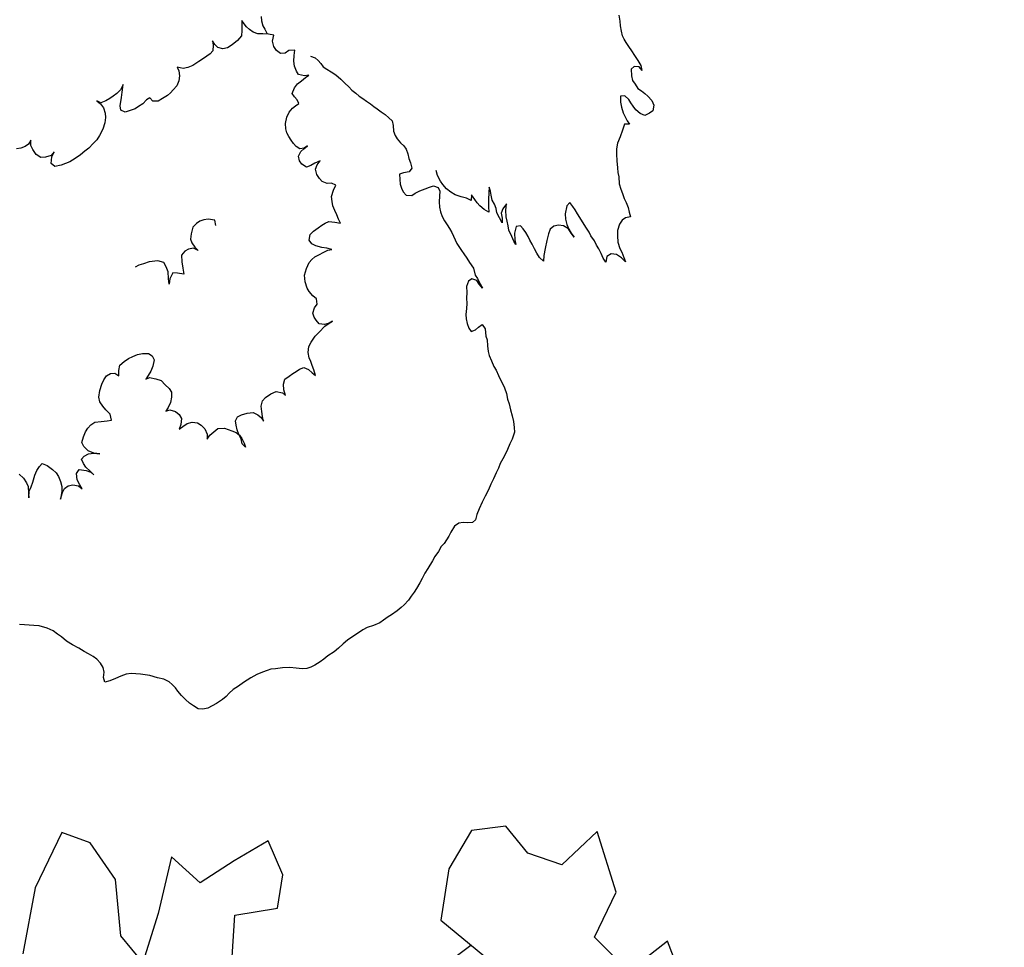
# Model space of a CAD drawing. Units: metres. Extents: x -1478 to 1803, y -1238 to 1679.
# Drawn here: x -833 to -831, y -79 to -78 of the extents above; entities that cross this region are included whole.
import ezdxf

# ---------------------------------------------------------------- set-up
doc = ezdxf.new("R2010")
doc.units = ezdxf.units.M
doc.layers.add('LINEAS PISO', color=254, linetype='Continuous')
doc.layers.add('PROIEZIONI', color=147, linetype='Continuous', lineweight=0)
doc.styles.get("Standard").update_dxf_attribs({"font": 'arial_0.ttf'})

# ---------------------------------------------------------------- blocks, each defined once
blk = doc.blocks.new('plant 8')
at = {"linetype": 'Continuous'}
for p, q in [((356.6579, 394.6649), (356.6645, 394.6675)), ((356.6645, 394.6675), (356.6736, 394.67)), ((356.6736, 394.67), (356.6794, 394.6708)), ((356.6794, 394.6708), (356.6868, 394.6717)), ((356.6868, 394.6717), (356.6967, 394.6717)), ((356.6967, 394.6717), (356.7025, 394.6717)), ((356.7025, 394.6717), (356.7108, 394.6718)), ((356.7108, 394.6718), (356.7174, 394.6718)), ((356.7174, 394.6718), (356.7274, 394.6702)), ((356.7274, 394.6702), (356.7365, 394.6677)), ((356.7365, 394.6677), (356.7439, 394.667)), ((356.7439, 394.667), (356.753, 394.667)), ((356.753, 394.667), (356.7629, 394.667)), ((356.7629, 394.667), (356.7704, 394.6671)), ((356.7704, 394.6671), (356.7787, 394.6679)), ((356.7787, 394.6679), (356.7878, 394.6696)), ((356.7878, 394.6696), (356.796, 394.6705)), ((356.796, 394.6705), (356.8068, 394.6705)), ((356.8068, 394.6705), (356.8142, 394.6714)), ((356.8142, 394.6714), (356.8209, 394.6714)), ((356.8209, 394.6714), (356.83, 394.6714)), ((356.83, 394.6714), (356.8366, 394.6706)), ((356.8366, 394.6706), (356.8424, 394.669)), ((356.8424, 394.669), (356.8482, 394.6657)), ((356.8482, 394.6657), (356.8548, 394.66)), ((356.6232, 394.6482), (356.6306, 394.6524)), ((356.6306, 394.6524), (356.6372, 394.6558)), ((356.6372, 394.6558), (356.6455, 394.6599)), ((356.6455, 394.6599), (356.6513, 394.6624)), ((356.6513, 394.6624), (356.6579, 394.6649)), ((356.8548, 394.66), (356.8623, 394.6542)), ((356.8623, 394.6542), (356.8714, 394.6484)), ((356.5976, 394.6357), (356.6042, 394.6391)), ((356.6042, 394.6391), (356.6157, 394.6449)), ((356.6157, 394.6449), (356.6232, 394.6482)), ((356.8714, 394.6484), (356.8805, 394.6443)), ((356.8805, 394.6443), (356.8864, 394.6411)), ((356.8864, 394.6411), (356.8921, 394.6394)), ((356.8921, 394.6394), (356.8988, 394.6378)), ((356.8988, 394.6378), (356.9079, 394.6362)), ((356.9559, 394.6364), (356.9625, 394.6381)), ((356.9625, 394.6381), (356.9691, 394.6389)), ((356.9691, 394.6389), (356.9799, 394.639)), ((356.9799, 394.639), (356.9865, 394.6382)), ((356.9865, 394.6382), (356.9939, 394.6374)), ((356.9939, 394.6374), (357.0006, 394.6349)), ((356.5132, 394.6188), (356.519, 394.6238)), ((356.519, 394.6238), (356.5248, 394.6247)), ((356.5248, 394.6247), (356.5306, 394.6214)), ((356.5645, 394.6224), (356.5703, 394.6249)), ((356.5703, 394.6249), (356.5761, 394.6274)), ((356.5761, 394.6274), (356.5819, 394.629)), ((356.5819, 394.629), (356.5893, 394.6324)), ((356.5893, 394.6324), (356.5976, 394.6357)), ((356.9079, 394.6362), (356.9178, 394.6354)), ((356.9178, 394.6354), (356.9302, 394.6354)), ((356.9302, 394.6354), (356.9393, 394.6355)), ((356.9393, 394.6355), (356.9484, 394.6355)), ((356.9484, 394.6355), (356.9559, 394.6364)), ((357.0006, 394.6349), (357.0064, 394.6308)), ((357.0064, 394.6308), (357.0097, 394.6234)), ((357.0097, 394.6234), (357.0122, 394.6168)), ((356.4967, 394.608), (356.5058, 394.6138)), ((356.5058, 394.6138), (356.5132, 394.6188)), ((356.5306, 394.6214), (356.5364, 394.6173)), ((356.5364, 394.6173), (356.5422, 394.6148)), ((356.5422, 394.6148), (356.5497, 394.6148)), ((356.5497, 394.6148), (356.5588, 394.619)), ((356.5588, 394.619), (356.5645, 394.6224)), ((357.0122, 394.6168), (357.0139, 394.6093)), ((357.0139, 394.6093), (357.0156, 394.601)), ((356.472, 394.593), (356.4794, 394.598)), ((356.4794, 394.598), (356.4885, 394.603)), ((356.4885, 394.603), (356.4967, 394.608)), ((357.0156, 394.601), (357.0165, 394.5928)), ((356.4439, 394.5755), (356.4497, 394.5797)), ((356.4497, 394.5797), (356.4563, 394.5838)), ((356.4563, 394.5838), (356.4645, 394.5888)), ((356.4645, 394.5888), (356.472, 394.593)), ((357.0165, 394.5928), (357.0165, 394.587)), ((357.0165, 394.587), (357.0182, 394.5804)), ((357.0182, 394.5804), (357.0198, 394.5746)), ((356.4241, 394.5647), (356.4299, 394.568)), ((356.4299, 394.568), (356.4373, 394.5722)), ((356.4373, 394.5722), (356.4439, 394.5755)), ((357.0198, 394.5746), (357.024, 394.5672)), ((357.024, 394.5672), (357.0307, 394.5606)), ((356.4018, 394.5489), (356.4101, 394.5555)), ((356.4101, 394.5555), (356.4167, 394.5597)), ((356.4167, 394.5597), (356.4241, 394.5647)), ((357.0307, 394.5606), (357.0381, 394.5515)), ((357.0381, 394.5515), (357.0481, 394.5424)), ((356.3944, 394.5356), (356.3985, 394.5431)), ((356.3985, 394.5431), (356.4018, 394.5489)), ((357.0481, 394.5424), (357.0589, 394.5342)), ((356.3887, 394.519), (356.3912, 394.5273)), ((356.3912, 394.5273), (356.3944, 394.5356)), ((357.0589, 394.5342), (357.0655, 394.5309)), ((357.0655, 394.5309), (357.0738, 394.5293)), ((357.0738, 394.5293), (357.0821, 394.5277)), ((357.0821, 394.5277), (357.0904, 394.5261)), ((357.0904, 394.5261), (357.0978, 394.5236)), ((357.0978, 394.5236), (357.0954, 394.517)), ((356.3838, 394.5033), (356.3854, 394.5107)), ((356.3854, 394.5107), (356.3887, 394.519)), ((357.0904, 394.5112), (357.088, 394.5045)), ((357.0954, 394.517), (357.0904, 394.5112)), ((356.3781, 394.4875), (356.3805, 394.4958)), ((356.3805, 394.4958), (356.3838, 394.5033)), ((357.088, 394.5045), (357.088, 394.4971)), ((357.088, 394.4971), (357.0889, 394.4896)), ((356.3765, 394.4735), (356.3773, 394.4817)), ((356.3773, 394.4817), (356.3781, 394.4875)), ((357.0889, 394.4896), (357.0914, 394.483)), ((357.0914, 394.483), (357.0947, 394.4764)), ((356.3741, 394.4594), (356.3757, 394.4677)), ((356.3757, 394.4677), (356.3765, 394.4735)), ((357.0947, 394.4764), (357.0981, 394.4698)), ((357.0981, 394.4698), (357.1022, 394.4616)), ((356.3725, 394.4445), (356.3741, 394.4528)), ((356.3741, 394.4528), (356.3741, 394.4594)), ((357.1022, 394.4616), (357.1072, 394.4525)), ((357.1072, 394.4525), (357.1114, 394.4434)), ((356.3708, 394.4362), (356.3725, 394.4445)), ((357.1114, 394.4434), (357.1139, 394.4343)), ((356.1276, 394.417), (356.1293, 394.4253)), ((356.1293, 394.4253), (356.1309, 394.4319)), ((356.1309, 394.4319), (356.1326, 394.4236)), ((356.1326, 394.4236), (356.1359, 394.4154)), ((356.361, 394.4155), (356.3651, 394.4229)), ((356.3651, 394.4229), (356.3692, 394.4304)), ((356.3692, 394.4304), (356.3708, 394.4362)), ((357.1139, 394.4343), (357.1164, 394.4277)), ((357.1164, 394.4277), (357.119, 394.4202)), ((356.1244, 394.4021), (356.1268, 394.4112)), ((356.1268, 394.4112), (356.1276, 394.417)), ((356.1359, 394.4154), (356.1417, 394.4104)), ((356.1417, 394.4104), (356.1492, 394.4105)), ((356.1492, 394.4105), (356.155, 394.4163)), ((356.155, 394.4097), (356.1534, 394.4022)), ((356.155, 394.4163), (356.155, 394.4097)), ((356.3544, 394.4006), (356.3594, 394.4097)), ((356.3594, 394.4097), (356.361, 394.4155)), ((357.119, 394.4202), (357.124, 394.412)), ((357.124, 394.412), (357.1323, 394.4029)), ((356.1195, 394.3938), (356.1244, 394.4021)), ((356.1534, 394.4022), (356.1526, 394.3948)), ((356.1526, 394.3948), (356.1526, 394.3881)), ((356.3545, 394.3931), (356.3544, 394.4006)), ((356.3669, 394.394), (356.3611, 394.3931)), ((356.3735, 394.3924), (356.3669, 394.394)), ((357.1323, 394.4029), (357.1381, 394.398)), ((357.1381, 394.398), (357.1489, 394.3898)), ((356.0864, 394.3746), (356.0889, 394.3813)), ((356.0889, 394.3813), (356.0955, 394.3788)), ((356.1013, 394.3788), (356.1079, 394.3813)), ((356.1079, 394.3813), (356.1154, 394.3872)), ((356.1154, 394.3872), (356.1195, 394.3938)), ((356.1526, 394.3881), (356.1518, 394.3815)), ((356.1518, 394.3815), (356.1518, 394.3724)), ((356.3611, 394.3931), (356.3545, 394.3931)), ((356.3694, 394.3733), (356.3719, 394.3799)), ((356.3719, 394.3799), (356.3735, 394.3866)), ((356.3735, 394.3866), (356.3735, 394.3924)), ((357.1489, 394.3898), (357.1547, 394.3856)), ((356.0824, 394.3605), (356.084, 394.368)), ((356.084, 394.368), (356.0864, 394.3746)), ((356.0955, 394.3788), (356.1013, 394.3788)), ((356.1518, 394.3724), (356.151, 394.3666)), ((356.151, 394.3666), (356.151, 394.36)), ((356.3604, 394.3609), (356.3662, 394.3675)), ((356.3662, 394.3675), (356.3694, 394.3733)), ((356.0799, 394.3465), (356.0816, 394.3539)), ((356.0816, 394.3539), (356.0824, 394.3605)), ((356.151, 394.36), (356.1503, 394.3352)), ((356.1734, 394.3535), (356.1734, 394.3609)), ((356.1734, 394.3609), (356.1734, 394.3535)), ((356.1734, 394.3468), (356.1734, 394.3535)), ((356.1734, 394.3535), (356.1734, 394.346)), ((356.209, 394.3429), (356.2173, 394.3512)), ((356.2173, 394.3512), (356.2247, 394.3586)), ((356.2247, 394.3586), (356.2296, 394.3653)), ((356.2296, 394.3653), (356.2313, 394.3578)), ((356.2313, 394.3578), (356.2314, 394.3504)), ((356.3522, 394.3484), (356.3563, 394.355)), ((356.3563, 394.355), (356.3604, 394.3609)), ((356.7378, 394.3459), (356.7394, 394.3517)), ((356.7394, 394.3517), (356.7403, 394.345)), ((356.0759, 394.3324), (356.0783, 394.3398)), ((356.0783, 394.3398), (356.0799, 394.3465)), ((356.1694, 394.3319), (356.1718, 394.3394)), ((356.1718, 394.3394), (356.1734, 394.3468)), ((356.1734, 394.346), (356.1768, 394.3386)), ((356.1768, 394.3386), (356.1826, 394.3336)), ((356.2016, 394.3362), (356.209, 394.3429)), ((356.2306, 394.3429), (356.2298, 394.3355)), ((356.2314, 394.3504), (356.2306, 394.3429)), ((356.3233, 394.3334), (356.3249, 394.3425)), ((356.3249, 394.3425), (356.3249, 394.3491)), ((356.3249, 394.3491), (356.3257, 394.3417)), ((356.3257, 394.3417), (356.3257, 394.3351)), ((356.3431, 394.3343), (356.3472, 394.3418)), ((356.3472, 394.3418), (356.3522, 394.3484)), ((356.737, 394.3384), (356.7378, 394.3459)), ((356.737, 394.3326), (356.737, 394.3384)), ((356.7378, 394.3384), (356.737, 394.331)), ((356.7403, 394.345), (356.7378, 394.3384)), ((356.0685, 394.3175), (356.0709, 394.3233)), ((356.0709, 394.3233), (356.0759, 394.3324)), ((356.1503, 394.3352), (356.1503, 394.3285)), ((356.1503, 394.3285), (356.1504, 394.3228)), ((356.1504, 394.3228), (356.1504, 394.3153)), ((356.157, 394.317), (356.1653, 394.3253)), ((356.1653, 394.3253), (356.1694, 394.3319)), ((356.1826, 394.3336), (356.1892, 394.3312)), ((356.1892, 394.3312), (356.1958, 394.332)), ((356.1958, 394.332), (356.2016, 394.3362)), ((356.229, 394.3289), (356.2282, 394.3231)), ((356.2282, 394.3231), (356.2282, 394.3165)), ((356.2298, 394.3355), (356.229, 394.3289)), ((356.2472, 394.3165), (356.2497, 394.3232)), ((356.2497, 394.3232), (356.2497, 394.3174)), ((356.32, 394.3177), (356.3233, 394.3276)), ((356.3233, 394.3276), (356.3233, 394.3334)), ((356.3257, 394.3351), (356.3307, 394.3293)), ((356.3307, 394.3293), (356.3365, 394.3293)), ((356.3365, 394.3293), (356.3431, 394.3343)), ((356.694, 394.3283), (356.6907, 394.3217)), ((356.6965, 394.3349), (356.694, 394.3283)), ((356.6965, 394.3291), (356.6965, 394.3349)), ((356.6982, 394.3225), (356.6965, 394.3291)), ((356.7023, 394.3159), (356.6982, 394.3225)), ((356.7354, 394.3243), (356.7329, 394.3177)), ((356.737, 394.331), (356.7354, 394.3243)), ((356.7387, 394.3268), (356.737, 394.3326)), ((356.7429, 394.3211), (356.7387, 394.3268)), ((356.0603, 394.3025), (356.0652, 394.3116)), ((356.0652, 394.3116), (356.0685, 394.3175)), ((356.1504, 394.3153), (356.157, 394.317)), ((356.2282, 394.3165), (356.2282, 394.3098)), ((356.2282, 394.3098), (356.2291, 394.304)), ((356.2349, 394.3016), (356.2423, 394.3082)), ((356.2423, 394.3082), (356.2472, 394.3165)), ((356.2481, 394.3099), (356.2465, 394.3)), ((356.2497, 394.3174), (356.2481, 394.3099)), ((356.3201, 394.3077), (356.32, 394.3177)), ((356.5948, 394.313), (356.5931, 394.3064)), ((356.5972, 394.3213), (356.5948, 394.313)), ((356.5989, 394.3155), (356.5972, 394.3213)), ((356.6006, 394.3081), (356.5989, 394.3155)), ((356.6469, 394.3132), (356.6428, 394.3058)), ((356.6494, 394.3215), (356.6469, 394.3132)), ((356.651, 394.3157), (356.6494, 394.3215)), ((356.6577, 394.3091), (356.651, 394.3157)), ((356.666, 394.3075), (356.6577, 394.3091)), ((356.6817, 394.3092), (356.6751, 394.3075)), ((356.6874, 394.315), (356.6817, 394.3092)), ((356.6907, 394.3217), (356.6874, 394.315)), ((356.7098, 394.3118), (356.7023, 394.3159)), ((356.7181, 394.3094), (356.7098, 394.3118)), ((356.7247, 394.3086), (356.7181, 394.3094)), ((356.7305, 394.3119), (356.7247, 394.3086)), ((356.7329, 394.3177), (356.7305, 394.3119)), ((356.7495, 394.312), (356.7429, 394.3211)), ((356.7578, 394.3071), (356.7495, 394.312)), ((356.7727, 394.3088), (356.7653, 394.3079)), ((356.7793, 394.3113), (356.7727, 394.3088)), ((356.7752, 394.3055), (356.7793, 394.3113)), ((356.0512, 394.2876), (356.0553, 394.2942)), ((356.0553, 394.2942), (356.0603, 394.3025)), ((356.2291, 394.304), (356.2349, 394.3016)), ((356.244, 394.2942), (356.2415, 394.2876)), ((356.2465, 394.3), (356.244, 394.2942)), ((356.3201, 394.3003), (356.3201, 394.3077)), ((356.3201, 394.2928), (356.3201, 394.3003)), ((356.5907, 394.2948), (356.5874, 394.2873)), ((356.5915, 394.3006), (356.5907, 394.2948)), ((356.5931, 394.3064), (356.5915, 394.3006)), ((356.6047, 394.3023), (356.6006, 394.3081)), ((356.6114, 394.3007), (356.6047, 394.3023)), ((356.6172, 394.3007), (356.6114, 394.3007)), ((356.623, 394.3007), (356.6172, 394.3007)), ((356.6296, 394.3007), (356.623, 394.3007)), ((356.637, 394.3008), (356.6296, 394.3007)), ((356.6428, 394.3058), (356.637, 394.3008)), ((356.6751, 394.3075), (356.666, 394.3075)), ((356.7653, 394.3079), (356.7578, 394.3071)), ((356.7736, 394.2972), (356.7752, 394.3055)), ((356.7753, 394.2897), (356.7736, 394.2972)), ((356.0372, 394.276), (356.0454, 394.2818)), ((356.0454, 394.2818), (356.0512, 394.2876)), ((356.2391, 394.2817), (356.2342, 394.2735)), ((356.2415, 394.2876), (356.2391, 394.2817)), ((356.2424, 394.2735), (356.2449, 394.2801)), ((356.2449, 394.2801), (356.249, 394.2859)), ((356.249, 394.2859), (356.2482, 394.2776)), ((356.3202, 394.287), (356.3201, 394.2928)), ((356.3202, 394.2813), (356.3202, 394.287)), ((356.3202, 394.2746), (356.3202, 394.2813)), ((356.5817, 394.2807), (356.5759, 394.2773)), ((356.5874, 394.2873), (356.5817, 394.2807)), ((356.7778, 394.284), (356.7753, 394.2897)), ((356.7836, 394.279), (356.7778, 394.284)), ((355.971, 394.2649), (355.9768, 394.2707)), ((355.9768, 394.2707), (355.9826, 394.2708)), ((355.9826, 394.2708), (355.9901, 394.27)), ((355.9901, 394.27), (355.9942, 394.2642)), ((356.0157, 394.2626), (356.0157, 394.2684)), ((356.0157, 394.2684), (356.0215, 394.2643)), ((356.0215, 394.2643), (356.0289, 394.2701)), ((356.0289, 394.2701), (356.0372, 394.276)), ((356.2342, 394.2735), (356.2284, 394.266)), ((356.2284, 394.266), (356.2366, 394.2693)), ((356.2366, 394.2693), (356.2424, 394.2735)), ((356.2474, 394.2694), (356.2449, 394.2636)), ((356.2482, 394.2776), (356.2474, 394.2694)), ((356.3186, 394.263), (356.3194, 394.2688)), ((356.3194, 394.2688), (356.3202, 394.2746)), ((356.5387, 394.2689), (356.5329, 394.2689)), ((356.5329, 394.2689), (356.5387, 394.2689)), ((356.5461, 394.2689), (356.5387, 394.2689)), ((356.5387, 394.2689), (356.5453, 394.2665)), ((356.5453, 394.2665), (356.5511, 394.2615)), ((356.5577, 394.2715), (356.5461, 394.2689)), ((356.566, 394.2732), (356.5577, 394.2715)), ((356.5759, 394.2773), (356.566, 394.2732)), ((356.791, 394.2766), (356.7836, 394.279)), ((356.7985, 394.2766), (356.791, 394.2766)), ((356.7936, 394.2658), (356.7993, 394.2725)), ((356.7936, 394.2592), (356.7936, 394.2658)), ((356.8051, 394.2766), (356.7985, 394.2766)), ((356.7993, 394.2725), (356.8051, 394.2766)), ((356.9706, 394.2715), (356.9698, 394.2649)), ((356.9723, 394.2649), (356.9706, 394.2715)), ((357.0046, 394.2667), (356.9971, 394.26)), ((356.9972, 394.2584), (357.0046, 394.2667)), ((355.9694, 394.2575), (355.971, 394.2649)), ((355.9711, 394.2492), (355.9694, 394.2575)), ((355.9942, 394.2642), (355.9967, 394.2559)), ((355.9967, 394.2559), (355.9968, 394.2493)), ((356.0141, 394.2494), (356.0149, 394.256)), ((356.0149, 394.256), (356.0157, 394.2626)), ((356.2433, 394.2569), (356.2425, 394.2503)), ((356.2449, 394.2636), (356.2433, 394.2569)), ((356.2467, 394.2462), (356.2524, 394.2553)), ((356.2524, 394.2553), (356.2565, 394.262)), ((356.2565, 394.262), (356.2599, 394.2554)), ((356.2599, 394.2554), (356.2624, 394.2471)), ((356.317, 394.2506), (356.3178, 394.2572)), ((356.3178, 394.2572), (356.3186, 394.263)), ((356.5511, 394.2615), (356.552, 394.2549)), ((356.552, 394.2549), (356.552, 394.2491)), ((356.7953, 394.2526), (356.7936, 394.2592)), ((356.8011, 394.246), (356.7953, 394.2526)), ((356.9467, 394.2582), (356.945, 394.264)), ((356.945, 394.264), (356.9467, 394.2565)), ((356.9508, 394.2524), (356.9467, 394.2582)), ((356.9467, 394.2565), (356.9484, 394.2483)), ((356.9583, 394.2458), (356.9508, 394.2524)), ((356.969, 394.2566), (356.9649, 394.2483)), ((356.9698, 394.2649), (356.969, 394.2566)), ((356.9781, 394.2591), (356.9723, 394.2649)), ((356.9847, 394.2567), (356.9781, 394.2591)), ((356.9914, 394.2567), (356.9847, 394.2567)), ((356.9906, 394.2451), (356.993, 394.2526)), ((356.9971, 394.26), (356.9914, 394.2567)), ((356.993, 394.2526), (356.9972, 394.2584)), ((355.9728, 394.2434), (355.9711, 394.2492)), ((355.9745, 394.2376), (355.9728, 394.2434)), ((355.977, 394.2318), (355.9745, 394.2376)), ((355.9968, 394.2493), (355.9968, 394.2435)), ((355.9968, 394.2435), (355.9968, 394.2377)), ((355.9968, 394.2377), (355.9985, 394.2303)), ((356.0092, 394.2345), (356.0117, 394.2411)), ((356.0117, 394.2411), (356.0141, 394.2494)), ((356.236, 394.2321), (356.2409, 394.2387)), ((356.2376, 394.2379), (356.236, 394.2321)), ((356.2401, 394.2437), (356.2376, 394.2379)), ((356.2425, 394.2503), (356.2401, 394.2437)), ((356.2409, 394.2387), (356.2467, 394.2462)), ((356.2624, 394.2471), (356.2632, 394.2413)), ((356.2632, 394.2413), (356.2633, 394.2355)), ((356.3163, 394.2299), (356.317, 394.2374)), ((356.317, 394.244), (356.317, 394.2506)), ((356.317, 394.2374), (356.317, 394.244)), ((356.5438, 394.2383), (356.538, 394.2358)), ((356.5504, 394.2433), (356.5438, 394.2383)), ((356.552, 394.2491), (356.5504, 394.2433)), ((356.7887, 394.2319), (356.7945, 394.2377)), ((356.7945, 394.2377), (356.8011, 394.2419)), ((356.8069, 394.2444), (356.8011, 394.246)), ((356.8011, 394.2419), (356.8069, 394.2444)), ((356.9277, 394.2374), (356.9211, 394.2432)), ((356.9211, 394.2432), (356.9277, 394.2374)), ((356.9344, 394.2341), (356.9277, 394.2374)), ((356.9277, 394.2374), (356.9327, 394.23)), ((356.9484, 394.2416), (356.9476, 394.235)), ((356.9484, 394.2483), (356.9484, 394.2416)), ((356.9649, 394.2483), (356.9583, 394.2458)), ((356.989, 394.2377), (356.9906, 394.2451)), ((356.989, 394.231), (356.989, 394.2377)), ((357.0419, 394.2395), (357.0362, 394.2321)), ((357.0386, 394.2337), (357.0419, 394.2395)), ((355.977, 394.2244), (355.977, 394.2318)), ((355.977, 394.2178), (355.977, 394.2244)), ((355.9985, 394.2303), (356.0043, 394.227)), ((356.0043, 394.227), (356.0092, 394.2345)), ((356.2633, 394.2355), (356.2633, 394.2272)), ((356.2633, 394.2272), (356.2682, 394.2339)), ((356.2682, 394.2339), (356.2724, 394.2273)), ((356.2724, 394.2273), (356.2774, 394.2215)), ((356.3122, 394.2167), (356.3146, 394.2233)), ((356.3146, 394.2233), (356.3163, 394.2299)), ((356.538, 394.2358), (356.5347, 394.2292)), ((356.5347, 394.2292), (356.5364, 394.2226)), ((356.5364, 394.2226), (356.5373, 394.2143)), ((356.7846, 394.2261), (356.7887, 394.2319)), ((356.7847, 394.2194), (356.7846, 394.2261)), ((356.9327, 394.23), (356.9344, 394.2217)), ((356.9418, 394.2333), (356.9344, 394.2341)), ((356.9476, 394.235), (356.9418, 394.2333)), ((356.9907, 394.2244), (356.989, 394.231)), ((356.994, 394.2153), (356.9907, 394.2244)), ((357.0246, 394.2237), (357.0164, 394.2171)), ((357.0304, 394.2279), (357.0246, 394.2237)), ((357.0362, 394.2321), (357.0304, 394.2279)), ((357.0329, 394.2196), (357.0337, 394.2254)), ((357.0337, 394.2254), (357.0386, 394.2337)), ((355.9572, 394.2136), (355.9547, 394.2065)), ((355.9572, 394.2136), (355.958, 394.2069)), ((355.9696, 394.2029), (355.9746, 394.2112)), ((355.9746, 394.2112), (355.977, 394.2178)), ((356.2774, 394.2215), (356.2832, 394.2141)), ((356.2832, 394.2141), (356.2866, 394.2075)), ((356.3031, 394.2034), (356.3081, 394.21)), ((356.3081, 394.21), (356.3122, 394.2167)), ((356.5373, 394.2085), (356.5348, 394.1994)), ((356.5373, 394.2143), (356.5373, 394.2085)), ((356.7863, 394.212), (356.7847, 394.2194)), ((356.788, 394.2037), (356.7863, 394.212)), ((356.8798, 394.2116), (356.8766, 394.2033)), ((356.8856, 394.2091), (356.8798, 394.2116)), ((356.8931, 394.205), (356.8856, 394.2091)), ((356.927, 394.2093), (356.9204, 394.2051)), ((356.9336, 394.2151), (356.927, 394.2093)), ((356.9344, 394.2217), (356.9336, 394.2151)), ((356.9982, 394.2087), (356.994, 394.2153)), ((357.004, 394.2104), (356.9982, 394.2087)), ((357.0106, 394.2129), (357.004, 394.2104)), ((357.0164, 394.2171), (357.0106, 394.2129)), ((357.0329, 394.2114), (357.0329, 394.2196)), ((357.0346, 394.2031), (357.0329, 394.2114)), ((355.9547, 394.2065), (355.9542, 394.1979)), ((355.9542, 394.1979), (355.9542, 394.1897)), ((355.958, 394.2069), (355.9639, 394.202)), ((355.9639, 394.202), (355.9696, 394.2029)), ((356.2866, 394.2075), (356.2891, 394.2)), ((356.2891, 394.2), (356.2899, 394.1918)), ((356.2982, 394.1918), (356.299, 394.1976)), ((356.299, 394.1976), (356.3031, 394.2034)), ((356.5348, 394.1994), (356.5299, 394.1911)), ((356.793, 394.1971), (356.788, 394.2037)), ((356.7997, 394.1905), (356.793, 394.1971)), ((356.8766, 394.2033), (356.8783, 394.195)), ((356.8783, 394.195), (356.8791, 394.1876)), ((356.9014, 394.2009), (356.8931, 394.205)), ((356.9088, 394.2009), (356.9014, 394.2009)), ((356.9146, 394.2026), (356.9088, 394.2009)), ((356.9204, 394.2051), (356.9146, 394.2026)), ((355.9542, 394.1897), (355.9542, 394.1815)), ((355.9542, 394.1815), (355.9542, 394.1738)), ((356.29, 394.186), (356.2892, 394.1769)), ((356.2899, 394.1918), (356.29, 394.186)), ((356.3024, 394.186), (356.2982, 394.1918)), ((356.3082, 394.1844), (356.3024, 394.186)), ((356.3148, 394.1828), (356.3082, 394.1844)), ((356.3231, 394.1811), (356.3148, 394.1828)), ((356.3305, 394.1803), (356.3231, 394.1811)), ((356.3363, 394.1804), (356.3305, 394.1803)), ((356.343, 394.1754), (356.3363, 394.1804)), ((356.482, 394.1793), (356.4762, 394.1818)), ((356.4762, 394.1818), (356.4811, 394.176)), ((356.5225, 394.1844), (356.5142, 394.1794)), ((356.5299, 394.1911), (356.5225, 394.1844)), ((356.7799, 394.1731), (356.7865, 394.1797)), ((356.7865, 394.1797), (356.7931, 394.1839)), ((356.7931, 394.1839), (356.7997, 394.1872)), ((356.8055, 394.1897), (356.7997, 394.1905)), ((356.7997, 394.1872), (356.8055, 394.1897)), ((356.8791, 394.1801), (356.8767, 394.1735)), ((356.8791, 394.1876), (356.8791, 394.1801)), ((355.9542, 394.1738), (355.9542, 394.1666)), ((355.9542, 394.1666), (355.9542, 394.1613)), ((356.2892, 394.1769), (356.2867, 394.1694)), ((356.3438, 394.1688), (356.343, 394.1754)), ((356.343, 394.163), (356.3438, 394.1688)), ((356.4811, 394.176), (356.487, 394.1711)), ((356.5027, 394.1769), (356.482, 394.1793)), ((356.487, 394.1711), (356.4928, 394.1645)), ((356.5084, 394.1778), (356.5027, 394.1769)), ((356.5142, 394.1794), (356.5084, 394.1778)), ((356.7791, 394.1665), (356.7799, 394.1731)), ((356.7816, 394.1607), (356.7791, 394.1665)), ((356.8701, 394.1668), (356.8627, 394.1602)), ((356.8767, 394.1735), (356.8701, 394.1668)), ((355.9533, 394.156), (355.9509, 394.1493)), ((355.9542, 394.1613), (355.9533, 394.156)), ((356.334, 394.1448), (356.3381, 394.1514)), ((356.3381, 394.1514), (356.3414, 394.1572)), ((356.3414, 394.1572), (356.343, 394.163)), ((356.4448, 394.1568), (356.444, 394.1502)), ((356.4506, 394.151), (356.4448, 394.1568)), ((356.4573, 394.1453), (356.4506, 394.151)), ((356.4961, 394.1521), (356.4904, 394.1462)), ((356.4928, 394.1645), (356.4961, 394.1587)), ((356.4961, 394.1587), (356.4961, 394.1521)), ((356.789, 394.1558), (356.7816, 394.1607)), ((356.7957, 394.1533), (356.789, 394.1558)), ((356.8031, 394.1517), (356.7957, 394.1533)), ((356.8098, 394.1509), (356.8031, 394.1517)), ((356.8255, 394.1518), (356.8172, 394.1509)), ((356.8312, 394.1576), (356.8255, 394.1518)), ((356.8354, 394.1642), (356.8312, 394.1576)), ((356.8379, 394.1576), (356.8354, 394.1642)), ((356.8437, 394.1543), (356.8379, 394.1576)), ((356.8503, 394.1543), (356.8437, 394.1543)), ((356.8569, 394.1569), (356.8503, 394.1543)), ((356.8627, 394.1602), (356.8569, 394.1569)), ((355.9475, 394.142), (355.9446, 394.1363)), ((355.9509, 394.1493), (355.9475, 394.142)), ((356.31, 394.1331), (356.3117, 394.1397)), ((356.3117, 394.1397), (356.3141, 394.1472)), ((356.3141, 394.1472), (356.3207, 394.1497)), ((356.3207, 394.1497), (356.3282, 394.1464)), ((356.3282, 394.1464), (356.334, 394.1448)), ((356.4416, 394.1369), (356.44, 394.1295)), ((356.4424, 394.1436), (356.4416, 394.1369)), ((356.444, 394.1502), (356.4424, 394.1436)), ((356.4631, 394.1445), (356.4573, 394.1453)), ((356.4689, 394.1445), (356.4631, 394.1445)), ((356.4755, 394.1445), (356.4689, 394.1445)), ((356.4838, 394.1446), (356.4755, 394.1445)), ((356.4904, 394.1462), (356.4838, 394.1446)), ((356.8172, 394.1509), (356.8098, 394.1509)), ((355.9446, 394.1363), (355.9408, 394.1281)), ((356.3059, 394.1198), (356.3076, 394.1265)), ((356.3076, 394.1265), (356.31, 394.1331)), ((356.4375, 394.1237), (356.4342, 394.1171)), ((356.44, 394.1295), (356.4375, 394.1237)), ((356.306, 394.114), (356.3059, 394.1198)), ((356.3077, 394.1074), (356.306, 394.114)), ((356.4268, 394.1112), (356.4202, 394.1071)), ((356.4342, 394.1171), (356.4268, 394.1112)), ((356.3069, 394.0876), (356.3085, 394.0942)), ((356.3085, 394.1), (356.3077, 394.1074)), ((356.3085, 394.0942), (356.3085, 394.1)), ((356.4202, 394.1071), (356.4235, 394.1013)), ((356.4235, 394.1013), (356.4293, 394.098)), ((356.4293, 394.098), (356.4335, 394.0914)), ((356.3003, 394.0743), (356.3028, 394.0809)), ((356.3028, 394.0809), (356.3069, 394.0876)), ((356.4335, 394.0914), (356.4343, 394.0856)), ((356.4343, 394.0856), (356.4344, 394.079)), ((356.6677, 394.0766), (356.6718, 394.0849)), ((356.6718, 394.0849), (356.6751, 394.0932)), ((356.6751, 394.0932), (356.6818, 394.0866)), ((356.6818, 394.0866), (356.6876, 394.0825)), ((356.6876, 394.0825), (356.6958, 394.0875)), ((356.6975, 394.0859), (356.6926, 394.0776)), ((356.6958, 394.0875), (356.7008, 394.0933)), ((356.7008, 394.0933), (356.6975, 394.0859)), ((356.302, 394.0677), (356.3003, 394.0743)), ((356.3037, 394.0611), (356.302, 394.0677)), ((356.4261, 394.0674), (356.4195, 394.0649)), ((356.4319, 394.0715), (356.4261, 394.0674)), ((356.4344, 394.079), (356.4319, 394.0715)), ((356.6405, 394.0691), (356.6388, 394.0757)), ((356.6388, 394.0757), (356.6429, 394.0691)), ((356.6405, 394.0616), (356.6405, 394.0691)), ((356.6429, 394.0691), (356.6496, 394.0666)), ((356.6496, 394.0666), (356.6554, 394.0658)), ((356.6554, 394.0658), (356.6628, 394.0683)), ((356.6628, 394.0683), (356.6677, 394.0766)), ((356.6909, 394.0701), (356.6901, 394.0627)), ((356.6926, 394.0776), (356.6909, 394.0701)), ((356.3062, 394.0545), (356.3037, 394.0611)), ((356.3087, 394.0479), (356.3062, 394.0545)), ((356.4195, 394.0649), (356.4278, 394.0632)), ((356.4278, 394.0632), (356.4344, 394.0633)), ((356.4344, 394.0633), (356.4411, 394.0616)), ((356.4411, 394.0616), (356.4444, 394.0542)), ((356.4444, 394.0542), (356.4444, 394.0484)), ((356.5975, 394.0598), (356.5942, 394.0523)), ((356.5942, 394.0523), (356.6017, 394.0458)), ((356.6339, 394.05), (356.6389, 394.0558)), ((356.6389, 394.0558), (356.6405, 394.0616)), ((356.6901, 394.0627), (356.696, 394.0561)), ((356.696, 394.0561), (356.7076, 394.0503)), ((356.3112, 394.0421), (356.3087, 394.0479)), ((356.3129, 394.0363), (356.3112, 394.0421)), ((356.4296, 394.0376), (356.423, 394.0367)), ((356.423, 394.0367), (356.4288, 394.0368)), ((356.4288, 394.0368), (356.4346, 394.0343)), ((356.4354, 394.0384), (356.4296, 394.0376)), ((356.442, 394.0418), (356.4354, 394.0384)), ((356.4444, 394.0484), (356.442, 394.0418)), ((356.6017, 394.0458), (356.6075, 394.0433)), ((356.6075, 394.0433), (356.6133, 394.0417)), ((356.6133, 394.0417), (356.6191, 394.0417)), ((356.6191, 394.0417), (356.6265, 394.0434)), ((356.6265, 394.0434), (356.6339, 394.05)), ((356.7076, 394.0503), (356.7158, 394.0479)), ((356.7158, 394.0479), (356.7225, 394.0462)), ((356.7225, 394.0462), (356.7283, 394.0454)), ((356.3154, 394.0297), (356.3129, 394.0363)), ((356.3179, 394.0239), (356.3154, 394.0297)), ((356.3204, 394.0181), (356.3179, 394.0239)), ((356.4346, 394.0343), (356.4371, 394.0285)), ((356.4371, 394.0285), (356.4379, 394.0227)), ((356.4379, 394.0227), (356.4379, 394.0169)), ((356.3221, 394.0115), (356.3204, 394.0181)), ((356.3246, 394.0049), (356.3221, 394.0115)), ((356.438, 394.0103), (356.4372, 394.0045)), ((356.4379, 394.0169), (356.438, 394.0103)), ((356.3255, 393.9983), (356.3246, 394.0049)), ((356.3272, 393.9908), (356.3255, 393.9983)), ((356.4355, 393.9987), (356.4314, 393.9921)), ((356.4372, 394.0045), (356.4355, 393.9987)), ((356.3289, 393.9826), (356.3272, 393.9908)), ((356.3314, 393.9735), (356.3289, 393.9826)), ((356.4182, 393.9813), (356.4108, 393.9788)), ((356.4248, 393.9854), (356.4182, 393.9813)), ((356.4314, 393.9921), (356.4248, 393.9854)), ((356.3347, 393.966), (356.3314, 393.9735)), ((356.3381, 393.9594), (356.3347, 393.966)), ((356.3992, 393.9787), (356.3984, 393.9729)), ((356.3984, 393.9729), (356.3993, 393.9671)), ((356.405, 393.9787), (356.3992, 393.9787)), ((356.3993, 393.9671), (356.3993, 393.9613)), ((356.4108, 393.9788), (356.405, 393.9787)), ((356.3406, 393.9537), (356.3381, 393.9594)), ((356.3406, 393.9479), (356.3406, 393.9537)), ((356.3704, 393.9521), (356.3646, 393.9521)), ((356.3646, 393.9521), (356.3704, 393.9496)), ((356.3778, 393.953), (356.3704, 393.9521)), ((356.3852, 393.9538), (356.3778, 393.953)), ((356.3919, 393.9563), (356.3852, 393.9538)), ((356.3993, 393.9613), (356.3919, 393.9563)), ((356.3414, 393.9421), (356.3406, 393.9479)), ((356.3431, 393.9363), (356.3414, 393.9421)), ((356.3704, 393.9496), (356.3762, 393.943)), ((356.3762, 393.9373), (356.3746, 393.9298)), ((356.3762, 393.943), (356.3762, 393.9373)), ((356.3473, 393.9305), (356.3431, 393.9363)), ((356.3713, 393.9232), (356.3664, 393.9165)), ((356.3746, 393.9298), (356.3713, 393.9232)), ((356.3664, 393.9165), (356.3614, 393.9107)), ((356.3614, 393.9107), (356.3689, 393.9066)), ((356.3689, 393.9066), (356.3755, 393.9066)), ((356.3755, 393.9066), (356.3813, 393.9033)), ((356.3813, 393.9033), (356.3838, 393.8967)), ((356.3838, 393.8967), (356.3839, 393.8893)), ((356.3814, 393.8818), (356.3748, 393.876)), ((356.3839, 393.8893), (356.3814, 393.8818)), ((356.3748, 393.876), (356.3806, 393.8702)), ((356.3806, 393.8702), (356.3873, 393.8653)), ((356.3807, 393.8611), (356.3815, 393.8678)), ((356.3873, 393.8653), (356.3931, 393.8612)), ((356.6967, 393.8649), (356.705, 393.8658)), ((356.705, 393.8658), (356.7141, 393.8658)), ((356.7141, 393.8658), (356.7232, 393.8659)), ((356.7232, 393.8659), (356.7298, 393.8642)), ((356.3782, 393.8487), (356.3807, 393.8553)), ((356.3807, 393.8553), (356.3807, 393.8611)), ((356.3931, 393.8612), (356.3972, 393.8554)), ((356.3972, 393.8554), (356.3997, 393.8496)), ((356.4146, 393.8505), (356.4229, 393.853)), ((356.4229, 393.853), (356.4328, 393.8539)), ((356.4328, 393.8539), (356.4411, 393.8539)), ((356.4411, 393.8539), (356.4477, 393.8515)), ((356.4477, 393.8515), (356.4527, 393.8457)), ((356.5214, 393.8493), (356.5263, 393.8551)), ((356.5263, 393.8551), (356.5329, 393.8593)), ((356.5329, 393.8593), (356.5404, 393.861)), ((356.5404, 393.861), (356.5461, 393.8626)), ((356.5461, 393.8626), (356.5519, 393.8635)), ((356.5519, 393.8635), (356.5602, 393.8635)), ((356.5602, 393.8635), (356.5677, 393.8627)), ((356.5677, 393.8627), (356.5743, 393.8586)), ((356.5743, 393.8586), (356.5752, 393.852)), ((356.5752, 393.852), (356.5809, 393.852)), ((356.5809, 393.852), (356.5884, 393.8537)), ((356.5884, 393.8537), (356.5958, 393.8538)), ((356.5958, 393.8538), (356.6016, 393.8538)), ((356.6016, 393.8538), (356.6074, 393.8521)), ((356.6074, 393.8521), (356.6165, 393.8497)), ((356.6497, 393.8465), (356.6571, 393.8523)), ((356.6571, 393.8523), (356.6662, 393.8574)), ((356.6662, 393.8574), (356.6728, 393.8607)), ((356.6728, 393.8607), (356.6802, 393.8624)), ((356.6802, 393.8624), (356.6893, 393.8641)), ((356.6893, 393.8641), (356.6967, 393.8649)), ((356.7298, 393.8642), (356.7365, 393.8626)), ((356.7365, 393.8626), (356.7448, 393.8593)), ((356.7473, 393.8527), (356.7407, 393.8452)), ((356.7448, 393.8593), (356.7473, 393.8527)), ((356.3749, 393.8429), (356.3782, 393.8487)), ((356.3997, 393.8496), (356.4014, 393.8438)), ((356.4014, 393.8438), (356.4014, 393.8381)), ((356.4014, 393.8381), (356.4015, 393.8323)), ((356.4015, 393.8323), (356.4056, 393.8381)), ((356.4056, 393.8381), (356.4097, 393.8447)), ((356.4097, 393.8447), (356.4146, 393.8505)), ((356.4527, 393.8457), (356.4536, 393.8399)), ((356.4536, 393.8399), (356.4536, 393.8333)), ((356.4536, 393.8333), (356.456, 393.8391)), ((356.456, 393.8391), (356.461, 393.8457)), ((356.461, 393.8457), (356.4668, 393.8474)), ((356.4668, 393.8474), (356.4784, 393.8475)), ((356.4784, 393.8475), (356.4866, 393.8475)), ((356.4866, 393.8475), (356.4974, 393.8476)), ((356.4974, 393.8476), (356.5048, 393.8459)), ((356.5048, 393.8459), (356.5115, 393.8435)), ((356.5115, 393.8435), (356.5173, 393.8369)), ((356.5173, 393.8369), (356.5181, 393.8427)), ((356.5181, 393.8427), (356.5214, 393.8493)), ((356.6174, 393.8381), (356.6092, 393.829)), ((356.6165, 393.8497), (356.6199, 393.8439)), ((356.6199, 393.8439), (356.6174, 393.8381)), ((356.6414, 393.8349), (356.6447, 393.8407)), ((356.6447, 393.8407), (356.6497, 393.8465)), ((356.7407, 393.8452), (356.7341, 393.8411)), ((356.7341, 393.8411), (356.7407, 393.8428)), ((356.7407, 393.8428), (356.749, 393.8403)), ((356.749, 393.8403), (356.7548, 393.837)), ((356.7548, 393.837), (356.7581, 393.8296)), ((356.6042, 393.8232), (356.5968, 393.8149)), ((356.6092, 393.829), (356.6042, 393.8232)), ((356.639, 393.8274), (356.6414, 393.8349)), ((356.6398, 393.82), (356.639, 393.8274)), ((356.7581, 393.8296), (356.7582, 393.8213)), ((356.5968, 393.8149), (356.6043, 393.819)), ((356.6043, 393.819), (356.6117, 393.8207)), ((356.6117, 393.8207), (356.6183, 393.8207)), ((356.6183, 393.8207), (356.6241, 393.8208)), ((356.6241, 393.8208), (356.6307, 393.8208)), ((356.6307, 393.8208), (356.6382, 393.8192)), ((356.6382, 393.8192), (356.6415, 393.8134)), ((356.6415, 393.8134), (356.6398, 393.82)), ((356.7574, 393.8147), (356.7532, 393.8081)), ((356.7532, 393.8081), (356.759, 393.8114)), ((356.7582, 393.8213), (356.7574, 393.8147)), ((356.759, 393.8114), (356.7648, 393.8114)), ((356.7648, 393.8114), (356.7714, 393.8098)), ((356.7714, 393.8098), (356.7772, 393.8073))]:
    blk.add_line(p, q, dxfattribs=at)
blk = doc.blocks.new('Arvln002')
for points in [[(-0.30599, 0.58616), (-0.31109, 0.56294), (-0.28979, 0.56462), (-0.28561, 0.5439), (-0.30421, 0.53278), (-0.31193, 0.50627), (-0.29121, 0.50991), (-0.28164, 0.49755), (-0.28009, 0.48253), (-0.26669, 0.4758), (-0.24929, 0.48439), (-0.23403, 0.50101), (-0.24131, 0.52471)], [(-0.14976, 0.46432), (-0.16076, 0.44976), (-0.17777, 0.45749), (-0.18777, 0.44672), (-0.19051, 0.43089), (-0.17346, 0.42997), (-0.15589, 0.42978), (-0.1518, 0.41355), (-0.13332, 0.43077), (-0.11603, 0.44492), (-0.11448, 0.42989), (-0.12606, 0.40833), (-0.12567, 0.38897), (-0.11793, 0.37837), (-0.0949, 0.3921), (-0.07471, 0.41311)], [(-0.11896, 0.4713), (-0.12956, 0.4943), (-0.15112, 0.50571), (-0.17348, 0.52104), (-0.23899, 0.51716)]]:
    blk.add_lwpolyline(points)

msp = doc.modelspace()

# ---------------------------------------------------------------- hatches: boundary and pattern name
h = msp.add_hatch(color=256)
h.dxf.hatch_style = 1
edge = h.paths.add_edge_path()
edge.add_line((-867.31, -92.7218), (-867.1444, -92.972))
edge.add_line((-867.1444, -92.972), (-863.7464, -90.7231))
edge.add_ellipse((-863.49, -90.9184), major_axis=(-0.2737, -0.1811), ratio=0.98, start_angle=611.1505, end_angle=648.8495, ccw=False)
edge.add_line((-863.6492, -90.6389), (-820.8843, -62.3556))
edge.add_line((-820.8843, -62.3556), (-821.0499, -62.1054))
edge.add_line((-821.0499, -62.1054), (-867.31, -92.7218))
h = msp.add_hatch(color=256)
h.dxf.hatch_style = 1
edge = h.paths.add_edge_path()
edge.add_line((-865.7646, -95.0567), (-865.599, -95.3069))
edge.add_line((-865.599, -95.3069), (-862.2011, -93.058))
edge.add_ellipse((-861.9447, -93.2534), major_axis=(-0.2737, -0.1811), ratio=0.98, start_angle=611.1505, end_angle=648.8495, ccw=False)
edge.add_line((-862.1038, -92.9738), (-819.339, -64.6905))
edge.add_line((-819.339, -64.6905), (-819.5045, -64.4403))
edge.add_line((-819.5045, -64.4403), (-865.7646, -95.0567))

# ---------------------------------------------------------------- block references
at = {"layer": 'LINEAS PISO', "rotation": 213.4978670019939}
msp.add_blockref('plant 8', (-752.3532, 447.2927), dxfattribs=at)
at = {"layer": 'LINEAS PISO', "xscale": 3.343281493454583, "yscale": 3.343281493454583, "zscale": 3.343281493454583, "rotation": 213.4978670019939}
msp.add_blockref('Arvln002', (-833.4887, -78.1682), dxfattribs=at)

# ---------------------------------------------------------------- texts
at = {"layer": 'PROIEZIONI', "ltscale": 0.01, "insert": (-775.917, -14.1621), "char_height": 6.546162, "attachment_point": 1, "rotation": 213.4979}
msp.add_mtext_dynamic_manual_height_columns("CORTE ALAMEDA ESTACIONAMIENTO B- B'", width=699.513439, gutter_width=12.5, heights=[0], dxfattribs=at)

doc.saveas('drawing.dxf')
